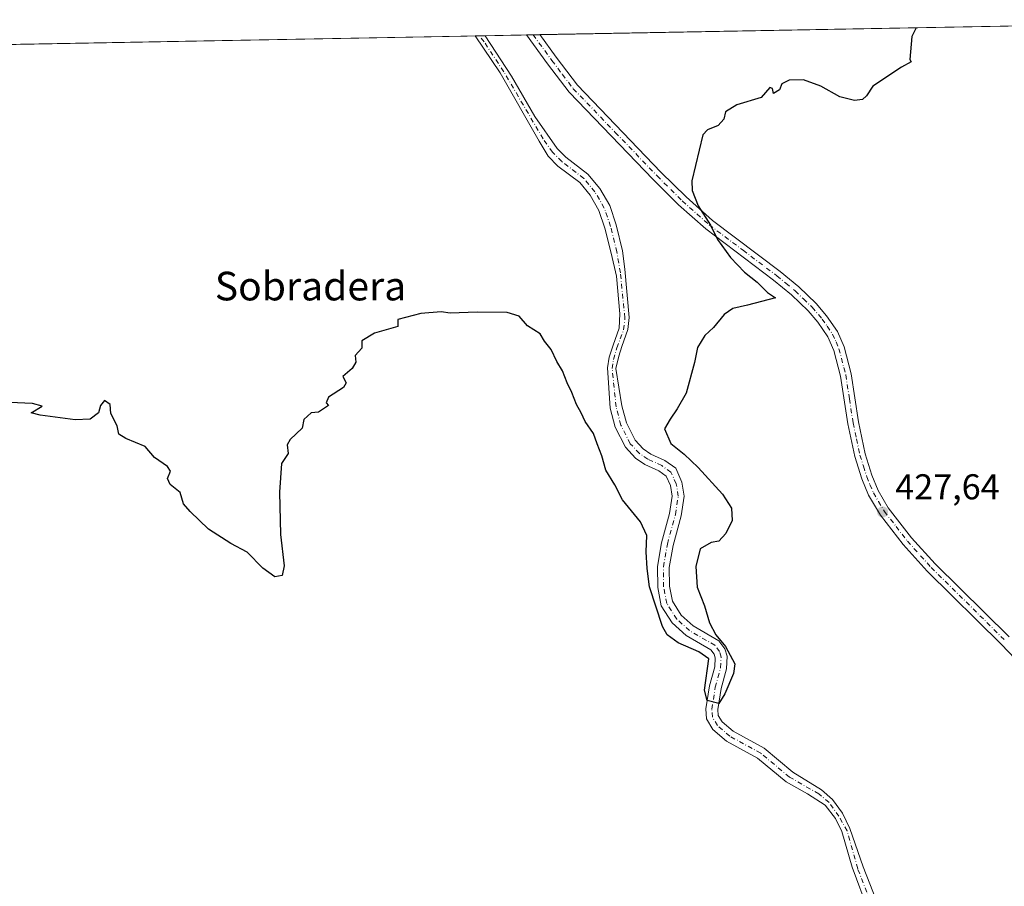
# Model space of a CAD drawing. Units: metres. Extents: x 629234 to 632724, y 4657906 to 4660283.
# Drawn here: x 632309 to 632584, y 4660041 to 4660283 of the extents above; entities that cross this region are included whole.
import ezdxf
from ezdxf.enums import TextEntityAlignment as Align

# ---------------------------------------------------------------- set-up
doc = ezdxf.new("R2010")
doc.units = ezdxf.units.M
doc.header["$MEASUREMENT"] = 0
doc.linetypes.add('DGN Style 4', pattern=[2.6384748266838614, 1.318413404963828, -0.6592067024819142, 0.001648016756204785, -0.6592067024819142])
for name, color, linetype, lineweight in [('Camino Cxs', 7, 'Continuous', 0), ('Camino eje', 30, 'DGN Style 4', 13), ('Comarca CxS', 21, 'Continuous', 0), ('Comunidad Autónoma CxS', 142, 'Continuous', 0), ('Corriente natural Cxs', 4, 'Continuous', 13), ('Corriente natural eje', 4, 'DGN Style 4', 0), ('Corriente natural lineal', 142, 'Continuous', 13), ('Cultivos herbáceos CxS', 92, 'Continuous', 0), ('Curva de nivel maestra', 30, 'Continuous', 30), ('Espacio natural protegido CxS', 121, 'Continuous', 0), ('Municipio CxS', 4, 'Continuous', 0), ('Provincia CxS', 1, 'Continuous', 0), ('Punto de cota en terreno', 7, 'Continuous', 0), ('Rótulo de punto de cota en terreno', 7, 'Continuous', 0), ('Suelo desnudo CxS', 253, 'Continuous', 0), ('Texto cartográfico', 7, 'Continuous', 0)]:
    doc.layers.add(name, color=color, linetype=linetype, lineweight=lineweight)
doc.styles.add('Style-Arial', font='txt')

# ---------------------------------------------------------------- blocks, each defined once
blk = doc.blocks.new('*U12')
at = {"layer": 'Cultivos herbáceos CxS', "color": 92, "linetype": 'Continuous', "lineweight": 0}
for points in [[(632549.2602000004, 4660034.4001, 427.1814000000013), (632544.7701000003, 4660046.0101, 426.8288999999932), (632541.0401, 4660056.7501, 426.8815999999933), (632538.9601999996, 4660061.040100001, 426.5274999999965), (632536.1601, 4660064.800100001, 426.3444000000018), (632533.0602000002, 4660067.5601, 426.1877999999998), (632525.0900999998, 4660072.460100001, 425.9974999999977), (632517.0601000005, 4660079.120100001, 425.9098999999987), (632508.4700999996, 4660083.860099999, 425.6196999999956), (632505.3201000001, 4660086.530099999, 425.7449999999953), (632504.2500999998, 4660088.3201, 425.6211000000039), (632504.1401000004, 4660089.9801, 425.5445000000037), (632505.0702000001, 4660095.8201, 425.3326999999991), (632506.5602000002, 4660101.340100001, 425.0731999999989), (632506.7401000002, 4660104.8101, 425.2888999999996), (632506.1300999997, 4660106.880100001, 425.4369000000006), (632504.4401000004, 4660109.130100001, 425.395399999994), (632497.2301000003, 4660113.3201, 424.7914000000019), (632493.9401000004, 4660116.280099999, 424.7112000000052), (632491.4901000002, 4660120.1801, 424.5862999999954), (632490.6700999998, 4660124.350099999, 424.4655999999959), (632490.6101000002, 4660129.620100001, 424.328800000003), (632491.6700999998, 4660135.790100001, 424.2566999999981), (632493.9301000005, 4660144.0101, 424.061600000001), (632494.7901, 4660149.540100001, 423.9756000000052), (632494.1401000004, 4660153.440099999, 424.0203000000038), (632492.3901000004, 4660157.300100001, 424.122199999998), (632489.3400999998, 4660159.470100001, 424.1656999999978), (632485.4501, 4660161.290100001, 423.9663), (632483.3300999999, 4660162.700099999, 423.7084999999934), (632481.0800999999, 4660165.110099999, 423.6350999999996), (632478.6101000002, 4660169.970100001, 423.382700000002), (632477.3901000004, 4660174.710100001, 423.2311999999947), (632475.6501000002, 4660185.120100001, 423.2535000000062), (632476.4901000002, 4660188.630100001, 423.1091000000015), (632477.3101000005, 4660191.350099999, 422.9229999999953), (632479.0601000005, 4660196.090100001, 423.0271000000066), (632479.3901000004, 4660199.420100001, 422.9303000000073), (632478.2200999996, 4660212.940099999, 422.4665999999997), (632477.5800999999, 4660218.040100001, 422.5041999999958), (632475.8000999996, 4660225.3101, 422.7655999999988), (632473.9700999996, 4660230.6601, 422.8512999999948), (632471.2200999996, 4660235.4101, 422.8429000000033), (632467.9001000002, 4660239.460100001, 422.6445999999996), (632461.7001, 4660244.170100001, 422.3074999999953), (632459.3000999996, 4660246.620100001, 422.0758999999962), (632453.0800999999, 4660255.5601, 421.8990000000049), (632446.5100999996, 4660266.770099999, 421.8374999999942), (632439.1601, 4660278.090100001, 421.5405000000028), (632436.4200999998, 4660278.040100001, 421.332899999994), (632443.4200999998, 4660267.720100001, 421.5200999999943), (632454.2701000003, 4660248.620100001, 421.8951999999991), (632456.7600999996, 4660244.4901, 421.8601999999955), (632459.5100999996, 4660241.690099999, 422.0519999999961), (632465.5900999998, 4660237.0601, 422.1070999999939), (632468.5001999997, 4660233.530099999, 422.2553000000044), (632470.9501, 4660229.290100001, 422.334799999997), (632472.6300999997, 4660224.380100001, 422.3098000000027), (632474.3400999998, 4660217.370100001, 422.7112999999954), (632475.8300999999, 4660210.960100001, 422.655700000003), (632476.8101000005, 4660200.450099999, 422.7795000000042), (632476.6001000004, 4660196.390100001, 422.9548999999971), (632474.9501, 4660191.690099999, 423.2731000000058), (632473.8300999999, 4660188.350099999, 423.4608000000007), (632473.3901000004, 4660185.390100001, 423.4958999999944), (632474.1402000004, 4660174.120100001, 423.6493000000046), (632475.5100999996, 4660168.790100001, 423.7223999999987), (632478.3501000004, 4660163.210100001, 423.7532999999967), (632481.1801000005, 4660160.170100001, 423.9266999999964), (632483.8201000001, 4660158.4001, 423.8494000000064), (632487.6801000005, 4660156.610099999, 423.6772000000056), (632489.7500999998, 4660155.130100001, 423.8512999999948), (632490.9501, 4660152.470100001, 423.8062999999966), (632491.4501, 4660149.520099999, 423.8641999999964), (632490.7001999998, 4660144.710100001, 424.1782999999996), (632488.4501, 4660136.5101, 424.5152999999991), (632487.3101000005, 4660129.890100001, 424.4851000000053), (632487.3701, 4660124.0101, 424.6460999999982), (632488.3701, 4660118.940099999, 424.9527999999991), (632491.3901000004, 4660114.130100001, 424.9033999999957), (632495.2801999999, 4660110.640100001, 424.9213000000018), (632502.2001, 4660106.610099999, 425.0886000000028), (632503.1300999997, 4660105.380100001, 425.1352000000043), (632503.4101, 4660104.420100001, 425.1340000000055), (632503.2801000001, 4660101.860099999, 425.1526000000013), (632501.8400999998, 4660096.520099999, 425.7814000000071), (632500.8202000001, 4660090.140100001, 426.3325999999943), (632501.0001999997, 4660087.300100001, 426.4450999999972), (632502.7801000001, 4660084.360099999, 426.4444999999978), (632506.5900999998, 4660081.130100001, 425.9081000000006), (632515.2001, 4660076.380100001, 425.8500000000058), (632523.1901000004, 4660069.7401, 426.1490000000049), (632529.2001999998, 4660066.420100001, 426.2887999999948), (632534.1401000004, 4660063.280099999, 426.3956000000035), (632537.0401, 4660059.5601, 426.8227999999945), (632538.8000999996, 4660055.880100001, 427.3439000000071), (632541.6700999998, 4660045.950099999, 427.1266999999935), (632546.2500999998, 4660033.630100001, 427.5292000000045)], [(631944.8726000005, 4660268.9604, 420.5703999999969), (632680.5499999998, 4660282.560000001, 428.5198999999994), (632689.0842000004, 4659827.808599999, 433.5696000000025)]]:
    blk.add_polyline3d(points, dxfattribs=at)
blk = doc.blocks.new('5PATER')
at = {"layer": 'Punto de cota en terreno', "linetype": 'Continuous', "lineweight": 0}
h = blk.add_hatch(color=51, dxfattribs=at)
edge = h.paths.add_edge_path()
edge.add_ellipse((0, 0), major_axis=(-0.1095731443231308, -0.1110710700762829), ratio=0.9994222409660322, start_angle=0, end_angle=360)

msp = doc.modelspace()

# ---------------------------------------------------------------- linework, layer by layer
at = {"layer": 'Camino Cxs', "color": 7, "linetype": 'Continuous', "lineweight": 0, "extrusion": (-0.04457846243586003, -0.0008284203815356166, 0.9990055427306328), "elevation": -31631.69998528954, "flags": 128}
msp.add_lwpolyline([(-4647722.751096051, 718234.467280562), (-4647722.751096052, 718238.1522806357)], dxfattribs=at)
at = {"layer": 'Camino Cxs', "color": 7, "linetype": 'Continuous', "lineweight": 0}
for points in [[(632594.9901000002, 4660095.920100001, 429.7214999999997), (632583.3501000004, 4660108.100099999, 429.2427000000025), (632562.6201, 4660128.5701, 428.4103000000032), (632555.9301000005, 4660136.0001, 428.1079000000027), (632549.5800999999, 4660144.1801, 427.8095999999932), (632546.2301000003, 4660149.770099999, 427.6064999999944), (632544.3300999999, 4660154.4001, 427.4625999999989), (632542.3800999997, 4660160.600099999, 427.2890000000043), (632540.4200999998, 4660169.710100001, 426.9643000000069), (632538.4001000002, 4660183.0701, 426.6521000000066), (632536.5500999996, 4660190.210100001, 426.508799999996), (632534.8901000004, 4660194.030099999, 426.3977000000014), (632532.0800999999, 4660198.0601, 426.2584999999963), (632529.3601000002, 4660201.270099999, 426.1361000000034), (632524.7500999998, 4660205.700099999, 425.9670999999944), (632519.6901000004, 4660209.870100001, 425.8197999999975), (632500.7801000001, 4660224.130100001, 425.204700000002), (632493.2100999998, 4660230.870100001, 424.9012999999978), (632486.1101000002, 4660237.9001, 424.6195000000008), (632462.6601, 4660262.300100001, 423.6809999999969), (632456.6001000004, 4660270.270099999, 423.3864000000031), (632450.7600999996, 4660278.3101, 423.0727000000043), (632450.7586000003, 4660278.312100001, 423.0727000000043), (632454.4401000004, 4660278.380100001, 423.2369999999937), (632459.0201000003, 4660272.0701, 423.4879999999976), (632464.9600999998, 4660264.270099999, 423.7589000000008), (632488.2500999998, 4660240.020099999, 424.7978000000003), (632495.2701000003, 4660233.0701, 425.0951999999961), (632502.6901000004, 4660226.460100001, 425.4333999999944), (632521.5601000005, 4660212.2401, 426.0179000000062), (632526.7500999998, 4660207.950099999, 426.168399999995), (632531.5601000005, 4660203.340100001, 426.3499000000011), (632534.4801000003, 4660199.9001, 426.4397000000026), (632537.5301000001, 4660195.5001, 426.5890999999974), (632539.4101, 4660191.190099999, 426.6604999999981), (632541.3601000002, 4660183.6801, 426.770399999994), (632543.3800999997, 4660170.2601, 426.9805999999954), (632545.3000999996, 4660161.360099999, 427.2489999999962), (632547.1601, 4660155.420100001, 427.3984000000055), (632548.9401000004, 4660151.110099999, 427.5691999999981), (632551.7500999998, 4660146.300100001, 427.7657999999938), (632558.2401000002, 4660137.9301, 428.0951999999961), (632564.8000999996, 4660130.6501, 428.4113000000071), (632585.5000999998, 4660110.210100001, 429.2581999999966)], [(632594.9901000002, 4660095.920100001, 429.7214999999997), (632583.3501000004, 4660108.100099999, 429.2427000000025), (632562.6201, 4660128.5701, 428.4103000000032), (632555.9301000005, 4660136.0001, 428.1079000000027), (632549.5800999999, 4660144.1801, 427.8095999999932), (632546.2301000003, 4660149.770099999, 427.6064999999944), (632544.3300999999, 4660154.4001, 427.4625999999989), (632542.3800999997, 4660160.600099999, 427.2890000000043), (632540.4200999998, 4660169.710100001, 426.9643000000069), (632538.4001000002, 4660183.0701, 426.6521000000066), (632536.5500999996, 4660190.210100001, 426.508799999996), (632534.8901000004, 4660194.030099999, 426.3977000000014), (632532.0800999999, 4660198.0601, 426.2584999999963), (632529.3601000002, 4660201.270099999, 426.1361000000034), (632524.7500999998, 4660205.700099999, 425.9670999999944), (632519.6901000004, 4660209.870100001, 425.8197999999975), (632500.7801000001, 4660224.130100001, 425.204700000002), (632493.2100999998, 4660230.870100001, 424.9012999999978), (632486.1101000002, 4660237.9001, 424.6195000000008), (632462.6601, 4660262.300100001, 423.6809999999969), (632456.6001000004, 4660270.270099999, 423.3864000000031), (632450.7594, 4660278.311799999, 423.0727000000043)], [(632454.4401000004, 4660278.380200001, 423.2369999999937), (632459.0201000003, 4660272.0701, 423.4879999999976), (632464.9600999998, 4660264.270099999, 423.7589000000008), (632488.2500999998, 4660240.020099999, 424.7978000000003), (632495.2701000003, 4660233.0701, 425.0951999999961), (632502.6901000004, 4660226.460100001, 425.4333999999944), (632521.5601000005, 4660212.2401, 426.0179000000062), (632526.7500999998, 4660207.950099999, 426.168399999995), (632531.5601000005, 4660203.340100001, 426.3499000000011), (632534.4801000003, 4660199.9001, 426.4397000000026), (632537.5301000001, 4660195.5001, 426.5890999999974), (632539.4101, 4660191.190099999, 426.6604999999981), (632541.3601000002, 4660183.6801, 426.770399999994), (632543.3800999997, 4660170.2601, 426.9805999999954), (632545.3000999996, 4660161.360099999, 427.2489999999962), (632547.1601, 4660155.420100001, 427.3984000000055), (632548.9401000004, 4660151.110099999, 427.5691999999981), (632551.7500999998, 4660146.300100001, 427.7657999999938), (632558.2401000002, 4660137.9301, 428.0951999999961), (632564.8000999996, 4660130.6501, 428.4113000000071), (632585.5000999998, 4660110.210100001, 429.2581999999966)]]:
    msp.add_polyline3d(points, dxfattribs=at)
at = {"layer": 'Camino eje', "color": 30, "linetype": 'DGN Style 4', "lineweight": 13}
msp.add_polyline3d([(632452.5992000002, 4660278.346100001, 423.1575000000012), (632452.6001000004, 4660278.345100001, 423.157600000006), (632457.8101000005, 4660271.170100001, 423.450800000006), (632460.7801000001, 4660267.270099999, 423.5959000000003), (632463.8101000005, 4660263.2851, 423.7293000000063), (632475.5351, 4660251.085100001, 424.2364999999991), (632487.1801000005, 4660238.960100001, 424.7197000000015), (632494.2401000002, 4660231.970100001, 425.0121000000072), (632501.7351000002, 4660225.295100001, 425.3331000000035), (632511.1901000004, 4660218.165100001, 425.6545999999944), (632520.6250999998, 4660211.0551, 425.9260000000068), (632523.1551000001, 4660208.970100001, 426.0016999999935), (632525.7500999998, 4660206.825099999, 426.0823999999994), (632528.0551000005, 4660204.610099999, 426.1445999999996), (632530.4600999998, 4660202.3051, 426.2584000000061), (632533.2801000001, 4660198.9801, 426.3631000000024), (632534.6851000005, 4660196.965100001, 426.4141999999993), (632536.2100999998, 4660194.765100001, 426.4953999999998), (632537.1501000002, 4660192.610099999, 426.545499999993), (632537.9801000003, 4660190.700099999, 426.5957000000053), (632539.8800999997, 4660183.3751, 426.710699999996), (632540.8901000004, 4660176.665100001, 426.8243999999977), (632541.9001000002, 4660169.985099999, 426.9667000000045), (632542.8601000002, 4660165.5351, 427.1021999999939), (632543.8400999998, 4660160.9801, 427.2679999999964), (632544.8151000004, 4660157.880100001, 427.3603000000003), (632545.7451, 4660154.9101, 427.4302000000025), (632546.6350999996, 4660152.755100001, 427.4753999999957), (632547.5850999998, 4660150.440099999, 427.562699999995), (632548.9901000002, 4660148.0351, 427.6875), (632550.6651, 4660145.2401, 427.7835999999952), (632553.9101, 4660141.0551, 427.9290000000037), (632557.0850999998, 4660136.965100001, 428.090400000001), (632563.7100999998, 4660129.610099999, 428.4063000000024), (632584.4250999996, 4660109.155099999, 429.2464000000036)], dxfattribs=at)
at = {"layer": 'Comarca CxS', "color": 21, "linetype": 'Continuous', "lineweight": 0, "flags": 128}
msp.add_lwpolyline([(632225.4449155595, 4657960.210486694), (629276.3900009536, 4657905.729983439), (629264.9040208368, 4658534.122414728), (629234.1100009549, 4660218.849983416), (632680.5500009785, 4660282.559983415), (632723.960000978, 4657969.419983441)], close=True, dxfattribs=at)
at = {"layer": 'Comunidad Autónoma CxS', "color": 142, "linetype": 'Continuous', "lineweight": 0, "flags": 128}
msp.add_lwpolyline([(632225.4449155595, 4657960.210486694), (629276.3900009536, 4657905.729983439), (629264.9040208368, 4658534.122414728), (629234.1100009549, 4660218.849983416), (632680.5500009785, 4660282.559983415), (632723.960000978, 4657969.419983441)], close=True, dxfattribs=at)
at = {"layer": 'Corriente natural Cxs', "color": 4, "linetype": 'Continuous', "lineweight": 13}
msp.add_polyline3d([(632546.2500999998, 4660033.630100001, 427.5292000000045), (632541.6700999998, 4660045.950099999, 427.1266999999935), (632538.8000999996, 4660055.880100001, 427.3439000000071), (632537.0401, 4660059.5601, 426.8227999999945), (632534.1401000004, 4660063.280099999, 426.3956000000035), (632529.2001, 4660066.420100001, 426.2888999999996), (632523.1901000004, 4660069.7401, 426.1490000000049), (632515.2001, 4660076.380100001, 425.8500000000058), (632506.5900999998, 4660081.130100001, 425.9081000000006), (632502.7801000001, 4660084.360099999, 426.4444999999978), (632501.0000999998, 4660087.300100001, 426.4450999999972), (632500.8201000001, 4660090.140100001, 426.3325999999943), (632501.8400999998, 4660096.520099999, 425.7814000000071), (632503.2801000001, 4660101.860099999, 425.1526000000013), (632503.4101, 4660104.420100001, 425.1340000000055), (632503.1300999997, 4660105.380100001, 425.1352000000043), (632502.2001, 4660106.610099999, 425.0886000000028), (632495.2801000001, 4660110.640100001, 424.9214000000065), (632491.3901000004, 4660114.130100001, 424.9033999999957), (632488.3701, 4660118.940099999, 424.9527999999991), (632487.3701, 4660124.0101, 424.6460999999982), (632487.3101000005, 4660129.890100001, 424.4851000000053), (632488.4501, 4660136.5101, 424.5152999999991), (632490.7001, 4660144.710100001, 424.1782999999996), (632491.4501, 4660149.520099999, 423.8641999999964), (632490.9501, 4660152.470100001, 423.8062999999966), (632489.7500999998, 4660155.130100001, 423.8512999999948), (632487.6801000005, 4660156.610099999, 423.6772000000056), (632483.8201000001, 4660158.4001, 423.8494000000064), (632481.1801000005, 4660160.170100001, 423.9266999999964), (632478.3501000004, 4660163.210100001, 423.7532999999967), (632475.5100999996, 4660168.790100001, 423.7223999999987), (632474.1401000004, 4660174.120100001, 423.6493000000046), (632473.3901000004, 4660185.390100001, 423.4958999999944), (632473.8300999999, 4660188.350099999, 423.4608000000007), (632474.9501, 4660191.690099999, 423.2731000000058), (632476.6001000004, 4660196.390100001, 422.9548999999971), (632476.8101000005, 4660200.450099999, 422.7795000000042), (632475.8300999999, 4660210.960100001, 422.655700000003), (632474.3400999998, 4660217.370100001, 422.7112999999954), (632472.6300999997, 4660224.380100001, 422.3098000000027), (632470.9501, 4660229.290100001, 422.334799999997), (632468.5000999998, 4660233.530099999, 422.2553000000044), (632465.5900999998, 4660237.0601, 422.1070999999939), (632459.5100999996, 4660241.690099999, 422.0519999999961), (632456.7600999996, 4660244.4901, 421.8601999999955), (632454.2701000003, 4660248.620100001, 421.8951999999991), (632443.4200999998, 4660267.720100001, 421.5200999999943), (632436.4200999998, 4660278.040100001, 421.332899999994), (632439.1601, 4660278.090100001, 421.5405000000028), (632446.5100999996, 4660266.770099999, 421.8374999999942), (632453.0800999999, 4660255.5601, 421.8990000000049), (632459.3000999996, 4660246.620100001, 422.0758999999962), (632461.7001, 4660244.170100001, 422.3074999999953), (632467.9001000002, 4660239.460100001, 422.6445999999996), (632471.2200999996, 4660235.4101, 422.8429000000033), (632473.9700999996, 4660230.6601, 422.8512999999948), (632475.8000999996, 4660225.3101, 422.7655999999988), (632477.5800999999, 4660218.040100001, 422.5041999999958), (632478.2200999996, 4660212.940099999, 422.4665999999997), (632479.3901000004, 4660199.420100001, 422.9303000000073), (632479.0601000005, 4660196.090100001, 423.0271000000066), (632477.3101000005, 4660191.350099999, 422.9229999999953), (632476.4901000002, 4660188.630100001, 423.1091000000015), (632475.6501000002, 4660185.120100001, 423.2535000000062), (632477.3901000004, 4660174.710100001, 423.2311999999947), (632478.6101000002, 4660169.970100001, 423.382700000002), (632481.0800999999, 4660165.110099999, 423.6350999999996), (632483.3300999999, 4660162.700099999, 423.7084999999934), (632485.4501, 4660161.290100001, 423.9663), (632489.3400999998, 4660159.470100001, 424.1656999999978), (632492.3901000004, 4660157.300100001, 424.122199999998), (632494.1401000004, 4660153.440099999, 424.0203000000038), (632494.7901, 4660149.540100001, 423.9756000000052), (632493.9301000005, 4660144.0101, 424.061600000001), (632491.6700999998, 4660135.790100001, 424.2566999999981), (632490.6101000002, 4660129.620100001, 424.328800000003), (632490.6700999998, 4660124.350099999, 424.4655999999959), (632491.4901000002, 4660120.1801, 424.5862999999954), (632493.9401000004, 4660116.280099999, 424.7112000000052), (632497.2301000003, 4660113.3201, 424.7914000000019), (632504.4401000004, 4660109.130100001, 425.395399999994), (632506.1300999997, 4660106.880100001, 425.4369000000006), (632506.7401000002, 4660104.8101, 425.2888999999996), (632506.5601000005, 4660101.340100001, 425.0731999999989), (632505.0701000001, 4660095.8201, 425.3326999999991), (632504.1401000004, 4660089.9801, 425.5445000000037), (632504.2500999998, 4660088.3201, 425.6211000000039), (632505.3201000001, 4660086.530099999, 425.7449999999953), (632508.4700999996, 4660083.860099999, 425.6196999999956), (632517.0601000005, 4660079.120100001, 425.9098999999987), (632525.0900999998, 4660072.460100001, 425.9974999999977), (632533.0601000005, 4660067.5601, 426.1877999999998), (632536.1601, 4660064.800100001, 426.3444000000018), (632538.9600999998, 4660061.040100001, 426.5274999999965), (632541.0401, 4660056.7501, 426.8815999999933), (632544.7701000003, 4660046.0101, 426.8288999999932), (632549.2600999996, 4660034.4001, 427.1814000000013)], dxfattribs=at)
msp.add_polyline3d([(632546.2500999998, 4660033.630100001, 427.5292000000045), (632541.6700999998, 4660045.950099999, 427.1266999999935), (632538.8000999996, 4660055.880100001, 427.3439000000071), (632537.0401, 4660059.5601, 426.8227999999945), (632534.1401000004, 4660063.280099999, 426.3956000000035), (632529.2001, 4660066.420100001, 426.2888999999996), (632523.1901000004, 4660069.7401, 426.1490000000049), (632515.2001, 4660076.380100001, 425.8500000000058), (632506.5900999998, 4660081.130100001, 425.9081000000006), (632502.7801000001, 4660084.360099999, 426.4444999999978), (632501.0000999998, 4660087.300100001, 426.4450999999972), (632500.8201000001, 4660090.140100001, 426.3325999999943), (632501.8400999998, 4660096.520099999, 425.7814000000071), (632503.2801000001, 4660101.860099999, 425.1526000000013), (632503.4101, 4660104.420100001, 425.1340000000055), (632503.1300999997, 4660105.380100001, 425.1352000000043), (632502.2001, 4660106.610099999, 425.0886000000028), (632495.2801000001, 4660110.640100001, 424.9214000000065), (632491.3901000004, 4660114.130100001, 424.9033999999957), (632488.3701, 4660118.940099999, 424.9527999999991), (632487.3701, 4660124.0101, 424.6460999999982), (632487.3101000005, 4660129.890100001, 424.4851000000053), (632488.4501, 4660136.5101, 424.5152999999991), (632490.7001, 4660144.710100001, 424.1782999999996), (632491.4501, 4660149.520099999, 423.8641999999964), (632490.9501, 4660152.470100001, 423.8062999999966), (632489.7500999998, 4660155.130100001, 423.8512999999948), (632487.6801000005, 4660156.610099999, 423.6772000000056), (632483.8201000001, 4660158.4001, 423.8494000000064), (632481.1801000005, 4660160.170100001, 423.9266999999964), (632478.3501000004, 4660163.210100001, 423.7532999999967), (632475.5100999996, 4660168.790100001, 423.7223999999987), (632474.1401000004, 4660174.120100001, 423.6493000000046), (632473.3901000004, 4660185.390100001, 423.4958999999944), (632473.8300999999, 4660188.350099999, 423.4608000000007), (632474.9501, 4660191.690099999, 423.2731000000058), (632476.6001000004, 4660196.390100001, 422.9548999999971), (632476.8101000005, 4660200.450099999, 422.7795000000042), (632475.8300999999, 4660210.960100001, 422.655700000003), (632474.3400999998, 4660217.370100001, 422.7112999999954), (632472.6300999997, 4660224.380100001, 422.3098000000027), (632470.9501, 4660229.290100001, 422.334799999997), (632468.5000999998, 4660233.530099999, 422.2553000000044), (632465.5900999998, 4660237.0601, 422.1070999999939), (632459.5100999996, 4660241.690099999, 422.0519999999961), (632456.7600999996, 4660244.4901, 421.8601999999955), (632454.2701000003, 4660248.620100001, 421.8951999999991), (632443.4200999998, 4660267.720100001, 421.5200999999943), (632436.4200999998, 4660278.040100001, 421.332899999994), (632439.1601, 4660278.090100001, 421.5405000000028), (632446.5100999996, 4660266.770099999, 421.8374999999942), (632453.0800999999, 4660255.5601, 421.8990000000049), (632459.3000999996, 4660246.620100001, 422.0758999999962), (632461.7001, 4660244.170100001, 422.3074999999953), (632467.9001000002, 4660239.460100001, 422.6445999999996), (632471.2200999996, 4660235.4101, 422.8429000000033), (632473.9700999996, 4660230.6601, 422.8512999999948), (632475.8000999996, 4660225.3101, 422.7655999999988), (632477.5800999999, 4660218.040100001, 422.5041999999958), (632478.2200999996, 4660212.940099999, 422.4665999999997), (632479.3901000004, 4660199.420100001, 422.9303000000073), (632479.0601000005, 4660196.090100001, 423.0271000000066), (632477.3101000005, 4660191.350099999, 422.9229999999953), (632476.4901000002, 4660188.630100001, 423.1091000000015), (632475.6501000002, 4660185.120100001, 423.2535000000062), (632477.3901000004, 4660174.710100001, 423.2311999999947), (632478.6101000002, 4660169.970100001, 423.382700000002), (632481.0800999999, 4660165.110099999, 423.6350999999996), (632483.3300999999, 4660162.700099999, 423.7084999999934), (632485.4501, 4660161.290100001, 423.9663), (632489.3400999998, 4660159.470100001, 424.1656999999978), (632492.3901000004, 4660157.300100001, 424.122199999998), (632494.1401000004, 4660153.440099999, 424.0203000000038), (632494.7901, 4660149.540100001, 423.9756000000052), (632493.9301000005, 4660144.0101, 424.061600000001), (632491.6700999998, 4660135.790100001, 424.2566999999981), (632490.6101000002, 4660129.620100001, 424.328800000003), (632490.6700999998, 4660124.350099999, 424.4655999999959), (632491.4901000002, 4660120.1801, 424.5862999999954), (632493.9401000004, 4660116.280099999, 424.7112000000052), (632497.2301000003, 4660113.3201, 424.7914000000019), (632504.4401000004, 4660109.130100001, 425.395399999994), (632506.1300999997, 4660106.880100001, 425.4369000000006), (632506.7401000002, 4660104.8101, 425.2888999999996), (632506.5601000005, 4660101.340100001, 425.0731999999989), (632505.0701000001, 4660095.8201, 425.3326999999991), (632504.1401000004, 4660089.9801, 425.5445000000037), (632504.2500999998, 4660088.3201, 425.6211000000039), (632505.3201000001, 4660086.530099999, 425.7449999999953), (632508.4700999996, 4660083.860099999, 425.6196999999956), (632517.0601000005, 4660079.120100001, 425.9098999999987), (632525.0900999998, 4660072.460100001, 425.9974999999977), (632533.0601000005, 4660067.5601, 426.1877999999998), (632536.1601, 4660064.800100001, 426.3444000000018), (632538.9600999998, 4660061.040100001, 426.5274999999965), (632541.0401, 4660056.7501, 426.8815999999933), (632544.7701000003, 4660046.0101, 426.8288999999932), (632549.2600999996, 4660034.4001, 427.1814000000013)], dxfattribs=at)
at = {"layer": 'Corriente natural eje', "color": 4, "linetype": 'DGN Style 4', "lineweight": 0}
msp.add_polyline3d([(632547.7001, 4660033.860099999, 427.1331999999966), (632543.2100999998, 4660045.4901, 426.8540999999968), (632540.2200999996, 4660056.030099999, 427.0574000000051), (632537.9700999996, 4660060.1501, 426.6195000000008), (632535.2001, 4660064.020099999, 426.3450000000012), (632532.3601000002, 4660066.360099999, 426.2342000000062), (632524.1401000004, 4660071.100099999, 426.0350000000035), (632516.1300999997, 4660077.7501, 425.7755999999936), (632507.5301000001, 4660082.4901, 425.4645000000019), (632504.0500999996, 4660085.440099999, 426.0129000000015), (632502.6300999997, 4660087.8101, 425.6554999999935), (632502.4801000003, 4660090.0601, 425.5666000000056), (632503.4501, 4660096.170100001, 425.4728999999934), (632504.9200999998, 4660101.600099999, 425.1220999999932), (632505.0800999999, 4660104.610099999, 425.2033999999985), (632504.6300999997, 4660106.130100001, 425.258600000001), (632503.3201000001, 4660107.870100001, 425.2014000000054), (632496.2600999996, 4660111.9801, 424.8147000000026), (632492.6700999998, 4660115.210100001, 424.7170000000042), (632489.9301000005, 4660119.5601, 424.7578999999969), (632489.0201000003, 4660124.1801, 424.543399999995), (632488.9600999998, 4660129.7601, 424.3895000000048), (632490.0601000005, 4660136.1501, 424.3840999999957), (632492.3101000005, 4660144.360099999, 423.9676999999938), (632493.1201, 4660149.530099999, 423.8037999999942), (632492.5500999996, 4660152.950099999, 423.7826999999961), (632491.0701000001, 4660156.220100001, 423.9434000000037), (632488.5100999996, 4660158.040100001, 423.8028000000049), (632484.6401000004, 4660159.850099999, 423.8540000000066), (632482.2500999998, 4660161.4301, 423.6765000000014), (632479.7100999998, 4660164.1601, 423.6589999999997), (632477.0601000005, 4660169.380100001, 423.3754999999946), (632475.7600999996, 4660174.420100001, 423.4355000000069), (632474.6501000002, 4660185.170100001, 423.359500000006), (632475.0201000003, 4660187.700099999, 423.3148999999976), (632475.9700999996, 4660190.9001, 423.1331000000064), (632477.8601000002, 4660195.9901, 422.8723000000027), (632478.2100999998, 4660199.290100001, 422.8018000000012), (632476.9600999998, 4660211.870100001, 422.4470000000001), (632475.9600999998, 4660217.710100001, 422.5810999999958), (632474.2100999998, 4660224.850099999, 422.5096000000049), (632472.4600999998, 4660229.9801, 422.4067000000068), (632469.8601000002, 4660234.470100001, 422.5179000000062), (632466.7401000002, 4660238.2601, 422.2652999999991), (632460.6001000004, 4660242.9301, 422.1172999999981), (632458.0301000001, 4660245.5601, 421.8657999999996), (632455.4101, 4660249.2501, 421.9253999999929), (632444.3800999997, 4660268.040100001, 421.6585999999952), (632438.9051000001, 4660276.398399999, 421.4881000000024), (632437.5493000001, 4660278.060699999, 421.258799999996)], dxfattribs=at)
at = {"layer": 'Corriente natural lineal', "color": 142, "linetype": 'Continuous', "lineweight": 13, "extrusion": (-0.05499624046371614, 0.06732298682232842, 0.9962143489130126), "elevation": 279381.814990472, "flags": 128}
msp.add_lwpolyline([(-3438081.998683657, -3196827.647222372), (-3438081.998683657, -3196827.65642509)], dxfattribs=at)
at = {"layer": 'Cultivos herbáceos CxS', "color": 92, "linetype": 'Continuous', "lineweight": 0, "extrusion": (-0.02376651469914428, -0.0004393406840642216, 0.999717439959321), "elevation": -16655.66450188102, "flags": 128}
msp.add_lwpolyline([(-4647792.959811532, 718287.2478179265), (-4647792.959811532, 718513.4602664912)], dxfattribs=at)
at = {"layer": 'Cultivos herbáceos CxS', "color": 92, "linetype": 'Continuous', "lineweight": 0, "extrusion": (0.004936418708838532, 9.125656239040254e-05, 0.9999878116470076), "elevation": 3968.510343230378, "flags": 128}
msp.add_lwpolyline([(632294.6099320444, 4660275.263752216), (632427.758155456, 4660277.725152226)], dxfattribs=at)
at = {"layer": 'Cultivos herbáceos CxS', "color": 92, "linetype": 'Continuous', "lineweight": 0, "extrusion": (-0.1306648747213625, -0.00241437367633292, 0.9914236537998283), "elevation": -93471.37992342425, "flags": 128}
msp.add_lwpolyline([(-4647798.775847848, 712319.2642855762), (-4647798.775847848, 712332.5968865003)], dxfattribs=at)
at = {"layer": 'Cultivos herbáceos CxS', "color": 92, "linetype": 'Continuous', "lineweight": 0, "extrusion": (-0.03804698201559544, -0.0007007838578622752, 0.9992757057296497), "elevation": -26905.99645967288, "flags": 128}
msp.add_lwpolyline([(-4647840.922312221, 717662.1185899444), (-4647840.922312221, 717663.9607363745)], dxfattribs=at)
at = {"layer": 'Cultivos herbáceos CxS', "color": 92, "linetype": 'Continuous', "lineweight": 0, "extrusion": (-0.03919117577967258, -0.0007283655098997339, 0.9992314652895448), "elevation": -27758.20167311503, "flags": 128}
msp.add_lwpolyline([(-4647721.662733645, 718403.4801570117), (-4647721.662733645, 718405.3220903769)], dxfattribs=at)
at = {"layer": 'Cultivos herbáceos CxS', "color": 92, "linetype": 'Continuous', "lineweight": 0}
msp.add_polyline3d([(632549.2602000004, 4660034.4001, 427.1814000000013), (632544.7701000003, 4660046.0101, 426.8288999999932), (632541.0401, 4660056.7501, 426.8815999999933), (632538.9601999996, 4660061.040100001, 426.5274999999965), (632536.1601, 4660064.800100001, 426.3444000000018), (632533.0602000002, 4660067.5601, 426.1877999999998), (632525.0900999998, 4660072.460100001, 425.9974999999977), (632517.0601000005, 4660079.120100001, 425.9098999999987), (632508.4700999996, 4660083.860099999, 425.6196999999956), (632505.3201000001, 4660086.530099999, 425.7449999999953), (632504.2500999998, 4660088.3201, 425.6211000000039), (632504.1401000004, 4660089.9801, 425.5445000000037), (632505.0702000001, 4660095.8201, 425.3326999999991), (632506.5602000002, 4660101.340100001, 425.0731999999989), (632506.7401000002, 4660104.8101, 425.2888999999996), (632506.1300999997, 4660106.880100001, 425.4369000000006), (632504.4401000004, 4660109.130100001, 425.395399999994), (632497.2301000003, 4660113.3201, 424.7914000000019), (632493.9401000004, 4660116.280099999, 424.7112000000052), (632491.4901000002, 4660120.1801, 424.5862999999954), (632490.6700999998, 4660124.350099999, 424.4655999999959), (632490.6101000002, 4660129.620100001, 424.328800000003), (632491.6700999998, 4660135.790100001, 424.2566999999981), (632493.9301000005, 4660144.0101, 424.061600000001), (632494.7901, 4660149.540100001, 423.9756000000052), (632494.1401000004, 4660153.440099999, 424.0203000000038), (632492.3901000004, 4660157.300100001, 424.122199999998), (632489.3400999998, 4660159.470100001, 424.1656999999978), (632485.4501, 4660161.290100001, 423.9663), (632483.3300999999, 4660162.700099999, 423.7084999999934), (632481.0800999999, 4660165.110099999, 423.6350999999996), (632478.6101000002, 4660169.970100001, 423.382700000002), (632477.3901000004, 4660174.710100001, 423.2311999999947), (632475.6501000002, 4660185.120100001, 423.2535000000062), (632476.4901000002, 4660188.630100001, 423.1091000000015), (632477.3101000005, 4660191.350099999, 422.9229999999953), (632479.0601000005, 4660196.090100001, 423.0271000000066), (632479.3901000004, 4660199.420100001, 422.9303000000073), (632478.2200999996, 4660212.940099999, 422.4665999999997), (632477.5800999999, 4660218.040100001, 422.5041999999958), (632475.8000999996, 4660225.3101, 422.7655999999988), (632473.9700999996, 4660230.6601, 422.8512999999948), (632471.2200999996, 4660235.4101, 422.8429000000033), (632467.9001000002, 4660239.460100001, 422.6445999999996), (632461.7001, 4660244.170100001, 422.3074999999953), (632459.3000999996, 4660246.620100001, 422.0758999999962), (632453.0800999999, 4660255.5601, 421.8990000000049), (632446.5100999996, 4660266.770099999, 421.8374999999942), (632439.1601, 4660278.090100001, 421.5405000000028), (632436.4200999998, 4660278.040100001, 421.332899999994), (632443.4200999998, 4660267.720100001, 421.5200999999943), (632454.2701000003, 4660248.620100001, 421.8951999999991), (632456.7600999996, 4660244.4901, 421.8601999999955), (632459.5100999996, 4660241.690099999, 422.0519999999961), (632465.5900999998, 4660237.0601, 422.1070999999939), (632468.5001999997, 4660233.530099999, 422.2553000000044), (632470.9501, 4660229.290100001, 422.334799999997), (632472.6300999997, 4660224.380100001, 422.3098000000027), (632474.3400999998, 4660217.370100001, 422.7112999999954), (632475.8300999999, 4660210.960100001, 422.655700000003), (632476.8101000005, 4660200.450099999, 422.7795000000042), (632476.6001000004, 4660196.390100001, 422.9548999999971), (632474.9501, 4660191.690099999, 423.2731000000058), (632473.8300999999, 4660188.350099999, 423.4608000000007), (632473.3901000004, 4660185.390100001, 423.4958999999944), (632474.1402000004, 4660174.120100001, 423.6493000000046), (632475.5100999996, 4660168.790100001, 423.7223999999987), (632478.3501000004, 4660163.210100001, 423.7532999999967), (632481.1801000005, 4660160.170100001, 423.9266999999964), (632483.8201000001, 4660158.4001, 423.8494000000064), (632487.6801000005, 4660156.610099999, 423.6772000000056), (632489.7500999998, 4660155.130100001, 423.8512999999948), (632490.9501, 4660152.470100001, 423.8062999999966), (632491.4501, 4660149.520099999, 423.8641999999964), (632490.7001999998, 4660144.710100001, 424.1782999999996), (632488.4501, 4660136.5101, 424.5152999999991), (632487.3101000005, 4660129.890100001, 424.4851000000053), (632487.3701, 4660124.0101, 424.6460999999982), (632488.3701, 4660118.940099999, 424.9527999999991), (632491.3901000004, 4660114.130100001, 424.9033999999957), (632495.2801999999, 4660110.640100001, 424.9213000000018), (632502.2001, 4660106.610099999, 425.0886000000028), (632503.1300999997, 4660105.380100001, 425.1352000000043), (632503.4101, 4660104.420100001, 425.1340000000055), (632503.2801000001, 4660101.860099999, 425.1526000000013), (632501.8400999998, 4660096.520099999, 425.7814000000071), (632500.8202000001, 4660090.140100001, 426.3325999999943), (632501.0001999997, 4660087.300100001, 426.4450999999972), (632502.7801000001, 4660084.360099999, 426.4444999999978), (632506.5900999998, 4660081.130100001, 425.9081000000006), (632515.2001, 4660076.380100001, 425.8500000000058), (632523.1901000004, 4660069.7401, 426.1490000000049), (632529.2001999998, 4660066.420100001, 426.2887999999948), (632534.1401000004, 4660063.280099999, 426.3956000000035), (632537.0401, 4660059.5601, 426.8227999999945), (632538.8000999996, 4660055.880100001, 427.3439000000071), (632541.6700999998, 4660045.950099999, 427.1266999999935), (632546.2500999998, 4660033.630100001, 427.5292000000045)], dxfattribs=at)
at = {"layer": 'Curva de nivel maestra', "color": 30, "linetype": 'Continuous', "lineweight": 30, "elevation": 425, "flags": 128}
msp.add_lwpolyline([(632559.5341999996, 4660280.322899999), (632558.3300000001, 4660277.840100001), (632557.7100000001, 4660271.4301), (632558.1399999997, 4660270.780099999), (632555.4100000003, 4660269.300100001), (632547.4299999997, 4660264.0001), (632545.6600000003, 4660261.2601), (632544.5199999996, 4660260.2601), (632542.3099999997, 4660260.0101), (632538.1699999999, 4660261.050100001), (632532.8700000001, 4660264.030099999), (632528.0999999996, 4660265.8101), (632524.0499999998, 4660265.670100001), (632521.9800000006, 4660264.640100001), (632521.3600000005, 4660262.9901), (632519.6500000004, 4660261.940099999), (632519.4299999997, 4660263.370100001), (632518.7000000002, 4660263.630100001), (632516.25, 4660260.8101), (632509.4299999997, 4660258.8101), (632506.3099999997, 4660256.8101), (632505.8399999999, 4660254.8101), (632504.2699999996, 4660252.9801), (632501.2300000006, 4660251.800100001), (632499.9500000002, 4660250.440099999), (632496.9000000004, 4660237.550100001), (632497.0099999999, 4660234.9101), (632498.6399999997, 4660230.5601), (632502.0999999996, 4660225.220100001), (632504.0800000001, 4660221.200099999), (632507.7199999997, 4660216.1801), (632511.6200000001, 4660212.0801), (632515.1600000003, 4660209.280099999), (632517.9900000002, 4660206.4301), (632520.2100000001, 4660204.9301), (632512.4199999999, 4660202.8301), (632508.3499999996, 4660201.880100001), (632505.9000000004, 4660200.200099999), (632502.9299999997, 4660196.630100001), (632500.5099999999, 4660194.360099999), (632498.5, 4660191.0701), (632497.6699999999, 4660186.8101), (632495.2999999998, 4660178.2601), (632492.8300000001, 4660173.9301), (632490.8300000001, 4660171.0101), (632489.2199999997, 4660168.3101), (632491.0599999997, 4660164.1801), (632494.7999999998, 4660161.2601), (632498.7000000002, 4660157.5601), (632505.4199999999, 4660150.0701), (632508, 4660146.130100001), (632508.2000000002, 4660142.7401), (632506.3600000005, 4660139.100099999), (632504.3899999997, 4660136.920100001), (632502.3099999997, 4660136.5601), (632499.2199999997, 4660134.8301), (632497.9800000006, 4660129.9001), (632498.3499999996, 4660124.1501), (632500.4199999999, 4660118.890100001), (632501.8200000003, 4660114.190099999), (632503.5800000001, 4660110.800100001), (632506.3399999999, 4660107.5701), (632508.9100000003, 4660102.700099999), (632508.5599999997, 4660099.9901), (632506.0800000001, 4660094.370100001), (632504.4400000004, 4660091.610099999), (632501.1988000004, 4660092.5088), (632500.4643000001, 4660095.328199999), (632501.6600000003, 4660104.140100001), (632498.8799999999, 4660106.0101), (632493.0599999997, 4660108.530099999), (632490.0099999999, 4660110.800100001), (632488.6600000003, 4660113.120100001), (632485.0499999998, 4660124.190099999), (632484.4400000004, 4660129.290100001), (632484.1799999997, 4660134.0101), (632484.2999999998, 4660138.5001), (632482.5199999996, 4660142.390100001), (632477.5499999998, 4660148.5001), (632475.3700000001, 4660152.720100001), (632472.9299999997, 4660156.8201), (632471.8099999997, 4660160.7501), (632470.4299999997, 4660164.090100001), (632469.4800000006, 4660167.030099999), (632467.0899999999, 4660170.4001), (632466.0099999999, 4660172.800100001), (632464.6799999997, 4660175.1501), (632463.3700000001, 4660178.4901), (632462.0700000003, 4660181.1501), (632460.8300000001, 4660184.4901), (632459.2000000002, 4660187.1501), (632457.5999999996, 4660190.4901), (632455.7999999998, 4660192.8201), (632454.5099999999, 4660194.8201), (632450.9800000006, 4660197.0701), (632448.6600000003, 4660199.8101), (632445.3700000001, 4660200.780099999), (632436.9600000001, 4660200.9301), (632429.4500000002, 4660200.610099999), (632426.8799999999, 4660200.950099999), (632421.2800000003, 4660200.5601), (632414.7999999998, 4660198.850099999), (632414.8399999999, 4660196.880100001), (632408.2800000003, 4660195.0601), (632404.7400000002, 4660192.880100001), (632404.7699999996, 4660190.8201), (632402.9400000004, 4660188.8201), (632403.0999999996, 4660186.9101), (632402.0800000001, 4660185.1801), (632399.4199999999, 4660182.940099999), (632400.4100000003, 4660181.190099999), (632399.6799999997, 4660179.880100001), (632395.4900000002, 4660177.190099999), (632394.8300000001, 4660175.600099999), (632395.4199999999, 4660174.800100001), (632392.7100000001, 4660172.9801), (632390.5800000001, 4660172.7501), (632388.6200000001, 4660170.890100001), (632388.1399999997, 4660168.4901), (632384.7699999996, 4660165.3301), (632383.9600000001, 4660163.870100001), (632384.2400000002, 4660161.460100001), (632382.3399999999, 4660158.640100001), (632381.7999999998, 4660150.670100001), (632382.0300000003, 4660138.860099999), (632383.0899999999, 4660130.0701), (632382.5099999999, 4660127.390100001), (632380.4800000006, 4660127.0101), (632377.0999999996, 4660129.4101), (632372.7100000001, 4660133.880100001), (632368.2000000002, 4660136.2601), (632362, 4660140.270099999), (632356.7999999998, 4660145.2501), (632354.9400000004, 4660147.390100001), (632354.0499999998, 4660150.5001), (632351.2999999998, 4660152.7401), (632350.5099999999, 4660154.470100001), (632351.3399999999, 4660156.4901), (632350.5, 4660157.780099999), (632346.9299999997, 4660160.360099999), (632344.29, 4660163.390100001), (632338.8600000005, 4660165.590100001), (632336.9500000002, 4660166.870100001), (632336.4900000002, 4660169.120100001), (632334.6799999997, 4660172.5601), (632334.54, 4660175.090100001), (632332.9299999997, 4660176.220100001), (632331.7800000003, 4660174.8201), (632331.2400000002, 4660172.800100001), (632328.9000000004, 4660170.9901), (632324.7199999997, 4660170.8101), (632314.9800000006, 4660172.1601), (632312.4500000002, 4660172.8201), (632315.4900000002, 4660174.6501), (632312.8099999997, 4660175.420100001), (632306.4900000002, 4660175.670100001)], dxfattribs=at)
at = {"layer": 'Espacio natural protegido CxS', "color": 121, "linetype": 'Continuous', "lineweight": 0, "flags": 128}
msp.add_lwpolyline([(632225.4449155595, 4657960.210486694), (629276.3900009536, 4657905.729983439), (629264.9040208368, 4658534.122414728), (629234.1100009549, 4660218.849983416), (632680.5500009785, 4660282.559983415), (632723.960000978, 4657969.419983441)], close=True, dxfattribs=at)
msp.add_lwpolyline([(629234.1100009549, 4660218.849983416), (632680.5500009785, 4660282.559983415), (632723.960000978, 4657969.419983441)], dxfattribs=at)
at = {"layer": 'Municipio CxS', "color": 4, "linetype": 'Continuous', "lineweight": 0, "flags": 128}
msp.add_lwpolyline([(629234.1100009549, 4660218.849983416), (632680.5500009785, 4660282.559983415), (632723.960000978, 4657969.419983441)], dxfattribs=at)
at = {"layer": 'Provincia CxS', "color": 1, "linetype": 'Continuous', "lineweight": 0, "flags": 128}
msp.add_lwpolyline([(632225.4449155595, 4657960.210486694), (629276.3900009536, 4657905.729983439), (629264.9040208368, 4658534.122414728), (629234.1100009549, 4660218.849983416), (632680.5500009785, 4660282.559983415), (632723.960000978, 4657969.419983441)], close=True, dxfattribs=at)
at = {"layer": 'Suelo desnudo CxS', "color": 253, "linetype": 'Continuous', "lineweight": 0}
for points in [[(632546.2500999998, 4660033.630100001, 427.5292000000045), (632541.6700999998, 4660045.950099999, 427.1266999999935), (632538.8000999996, 4660055.880100001, 427.3439000000071), (632537.0401, 4660059.5601, 426.8227999999945), (632534.1401000004, 4660063.280099999, 426.3956000000035), (632529.2001999998, 4660066.420100001, 426.2887999999948), (632523.1901000004, 4660069.7401, 426.1490000000049), (632515.2001, 4660076.380100001, 425.8500000000058), (632506.5900999998, 4660081.130100001, 425.9081000000006), (632502.7801000001, 4660084.360099999, 426.4444999999978), (632501.0001999997, 4660087.300100001, 426.4450999999972), (632500.8202000001, 4660090.140100001, 426.3325999999943), (632501.8400999998, 4660096.520099999, 425.7814000000071), (632503.2801000001, 4660101.860099999, 425.1526000000013), (632503.4101, 4660104.420100001, 425.1340000000055), (632503.1300999997, 4660105.380100001, 425.1352000000043), (632502.2001, 4660106.610099999, 425.0886000000028), (632495.2801999999, 4660110.640100001, 424.9213000000018), (632491.3901000004, 4660114.130100001, 424.9033999999957), (632488.3701, 4660118.940099999, 424.9527999999991), (632487.3701, 4660124.0101, 424.6460999999982), (632487.3101000005, 4660129.890100001, 424.4851000000053), (632488.4501, 4660136.5101, 424.5152999999991), (632490.7001999998, 4660144.710100001, 424.1782999999996), (632491.4501, 4660149.520099999, 423.8641999999964), (632490.9501, 4660152.470100001, 423.8062999999966), (632489.7500999998, 4660155.130100001, 423.8512999999948), (632487.6801000005, 4660156.610099999, 423.6772000000056), (632483.8201000001, 4660158.4001, 423.8494000000064), (632481.1801000005, 4660160.170100001, 423.9266999999964), (632478.3501000004, 4660163.210100001, 423.7532999999967), (632475.5100999996, 4660168.790100001, 423.7223999999987), (632474.1402000004, 4660174.120100001, 423.6493000000046), (632473.3901000004, 4660185.390100001, 423.4958999999944), (632473.8300999999, 4660188.350099999, 423.4608000000007), (632474.9501, 4660191.690099999, 423.2731000000058), (632476.6001000004, 4660196.390100001, 422.9548999999971), (632476.8101000005, 4660200.450099999, 422.7795000000042), (632475.8300999999, 4660210.960100001, 422.655700000003), (632474.3400999998, 4660217.370100001, 422.7112999999954), (632472.6300999997, 4660224.380100001, 422.3098000000027), (632470.9501, 4660229.290100001, 422.334799999997), (632468.5001999997, 4660233.530099999, 422.2553000000044), (632465.5900999998, 4660237.0601, 422.1070999999939), (632459.5100999996, 4660241.690099999, 422.0519999999961), (632456.7600999996, 4660244.4901, 421.8601999999955), (632454.2701000003, 4660248.620100001, 421.8951999999991), (632443.4200999998, 4660267.720100001, 421.5200999999943), (632436.4200999998, 4660278.040100001, 421.332899999994), (632439.1601, 4660278.090100001, 421.5405000000028), (632446.5100999996, 4660266.770099999, 421.8374999999942), (632453.0800999999, 4660255.5601, 421.8990000000049), (632459.3000999996, 4660246.620100001, 422.0758999999962), (632461.7001, 4660244.170100001, 422.3074999999953), (632467.9001000002, 4660239.460100001, 422.6445999999996), (632471.2200999996, 4660235.4101, 422.8429000000033), (632473.9700999996, 4660230.6601, 422.8512999999948), (632475.8000999996, 4660225.3101, 422.7655999999988), (632477.5800999999, 4660218.040100001, 422.5041999999958), (632478.2200999996, 4660212.940099999, 422.4665999999997), (632479.3901000004, 4660199.420100001, 422.9303000000073), (632479.0601000005, 4660196.090100001, 423.0271000000066), (632477.3101000005, 4660191.350099999, 422.9229999999953), (632476.4901000002, 4660188.630100001, 423.1091000000015), (632475.6501000002, 4660185.120100001, 423.2535000000062), (632477.3901000004, 4660174.710100001, 423.2311999999947), (632478.6101000002, 4660169.970100001, 423.382700000002), (632481.0800999999, 4660165.110099999, 423.6350999999996), (632483.3300999999, 4660162.700099999, 423.7084999999934), (632485.4501, 4660161.290100001, 423.9663), (632489.3400999998, 4660159.470100001, 424.1656999999978), (632492.3901000004, 4660157.300100001, 424.122199999998), (632494.1401000004, 4660153.440099999, 424.0203000000038), (632494.7901, 4660149.540100001, 423.9756000000052), (632493.9301000005, 4660144.0101, 424.061600000001), (632491.6700999998, 4660135.790100001, 424.2566999999981), (632490.6101000002, 4660129.620100001, 424.328800000003), (632490.6700999998, 4660124.350099999, 424.4655999999959), (632491.4901000002, 4660120.1801, 424.5862999999954), (632493.9401000004, 4660116.280099999, 424.7112000000052), (632497.2301000003, 4660113.3201, 424.7914000000019), (632504.4401000004, 4660109.130100001, 425.395399999994), (632506.1300999997, 4660106.880100001, 425.4369000000006), (632506.7401000002, 4660104.8101, 425.2888999999996), (632506.5602000002, 4660101.340100001, 425.0731999999989), (632505.0702000001, 4660095.8201, 425.3326999999991), (632504.1401000004, 4660089.9801, 425.5445000000037), (632504.2500999998, 4660088.3201, 425.6211000000039), (632505.3201000001, 4660086.530099999, 425.7449999999953), (632508.4700999996, 4660083.860099999, 425.6196999999956), (632517.0601000005, 4660079.120100001, 425.9098999999987), (632525.0900999998, 4660072.460100001, 425.9974999999977), (632533.0602000002, 4660067.5601, 426.1877999999998), (632536.1601, 4660064.800100001, 426.3444000000018), (632538.9601999996, 4660061.040100001, 426.5274999999965), (632541.0401, 4660056.7501, 426.8815999999933), (632544.7701000003, 4660046.0101, 426.8288999999932), (632549.2602000004, 4660034.4001, 427.1814000000013)], [(632549.2602000004, 4660034.4001, 427.1814000000013), (632544.7701000003, 4660046.0101, 426.8288999999932), (632541.0401, 4660056.7501, 426.8815999999933), (632538.9601999996, 4660061.040100001, 426.5274999999965), (632536.1601, 4660064.800100001, 426.3444000000018), (632533.0602000002, 4660067.5601, 426.1877999999998), (632525.0900999998, 4660072.460100001, 425.9974999999977), (632517.0601000005, 4660079.120100001, 425.9098999999987), (632508.4700999996, 4660083.860099999, 425.6196999999956), (632505.3201000001, 4660086.530099999, 425.7449999999953), (632504.2500999998, 4660088.3201, 425.6211000000039), (632504.1401000004, 4660089.9801, 425.5445000000037), (632505.0702000001, 4660095.8201, 425.3326999999991), (632506.5602000002, 4660101.340100001, 425.0731999999989), (632506.7401000002, 4660104.8101, 425.2888999999996), (632506.1300999997, 4660106.880100001, 425.4369000000006), (632504.4401000004, 4660109.130100001, 425.395399999994), (632497.2301000003, 4660113.3201, 424.7914000000019), (632493.9401000004, 4660116.280099999, 424.7112000000052), (632491.4901000002, 4660120.1801, 424.5862999999954), (632490.6700999998, 4660124.350099999, 424.4655999999959), (632490.6101000002, 4660129.620100001, 424.328800000003), (632491.6700999998, 4660135.790100001, 424.2566999999981), (632493.9301000005, 4660144.0101, 424.061600000001), (632494.7901, 4660149.540100001, 423.9756000000052), (632494.1401000004, 4660153.440099999, 424.0203000000038), (632492.3901000004, 4660157.300100001, 424.122199999998), (632489.3400999998, 4660159.470100001, 424.1656999999978), (632485.4501, 4660161.290100001, 423.9663), (632483.3300999999, 4660162.700099999, 423.7084999999934), (632481.0800999999, 4660165.110099999, 423.6350999999996), (632478.6101000002, 4660169.970100001, 423.382700000002), (632477.3901000004, 4660174.710100001, 423.2311999999947), (632475.6501000002, 4660185.120100001, 423.2535000000062), (632476.4901000002, 4660188.630100001, 423.1091000000015), (632477.3101000005, 4660191.350099999, 422.9229999999953), (632479.0601000005, 4660196.090100001, 423.0271000000066), (632479.3901000004, 4660199.420100001, 422.9303000000073), (632478.2200999996, 4660212.940099999, 422.4665999999997), (632477.5800999999, 4660218.040100001, 422.5041999999958), (632475.8000999996, 4660225.3101, 422.7655999999988), (632473.9700999996, 4660230.6601, 422.8512999999948), (632471.2200999996, 4660235.4101, 422.8429000000033), (632467.9001000002, 4660239.460100001, 422.6445999999996), (632461.7001, 4660244.170100001, 422.3074999999953), (632459.3000999996, 4660246.620100001, 422.0758999999962), (632453.0800999999, 4660255.5601, 421.8990000000049), (632446.5100999996, 4660266.770099999, 421.8374999999942), (632439.1601, 4660278.090100001, 421.5405000000028), (632436.4200999998, 4660278.040100001, 421.332899999994), (632443.4200999998, 4660267.720100001, 421.5200999999943), (632454.2701000003, 4660248.620100001, 421.8951999999991), (632456.7600999996, 4660244.4901, 421.8601999999955), (632459.5100999996, 4660241.690099999, 422.0519999999961), (632465.5900999998, 4660237.0601, 422.1070999999939), (632468.5001999997, 4660233.530099999, 422.2553000000044), (632470.9501, 4660229.290100001, 422.334799999997), (632472.6300999997, 4660224.380100001, 422.3098000000027), (632474.3400999998, 4660217.370100001, 422.7112999999954), (632475.8300999999, 4660210.960100001, 422.655700000003), (632476.8101000005, 4660200.450099999, 422.7795000000042), (632476.6001000004, 4660196.390100001, 422.9548999999971), (632474.9501, 4660191.690099999, 423.2731000000058), (632473.8300999999, 4660188.350099999, 423.4608000000007), (632473.3901000004, 4660185.390100001, 423.4958999999944), (632474.1402000004, 4660174.120100001, 423.6493000000046), (632475.5100999996, 4660168.790100001, 423.7223999999987), (632478.3501000004, 4660163.210100001, 423.7532999999967), (632481.1801000005, 4660160.170100001, 423.9266999999964), (632483.8201000001, 4660158.4001, 423.8494000000064), (632487.6801000005, 4660156.610099999, 423.6772000000056), (632489.7500999998, 4660155.130100001, 423.8512999999948), (632490.9501, 4660152.470100001, 423.8062999999966), (632491.4501, 4660149.520099999, 423.8641999999964), (632490.7001999998, 4660144.710100001, 424.1782999999996), (632488.4501, 4660136.5101, 424.5152999999991), (632487.3101000005, 4660129.890100001, 424.4851000000053), (632487.3701, 4660124.0101, 424.6460999999982), (632488.3701, 4660118.940099999, 424.9527999999991), (632491.3901000004, 4660114.130100001, 424.9033999999957), (632495.2801999999, 4660110.640100001, 424.9213000000018), (632502.2001, 4660106.610099999, 425.0886000000028), (632503.1300999997, 4660105.380100001, 425.1352000000043), (632503.4101, 4660104.420100001, 425.1340000000055), (632503.2801000001, 4660101.860099999, 425.1526000000013), (632501.8400999998, 4660096.520099999, 425.7814000000071), (632500.8202000001, 4660090.140100001, 426.3325999999943), (632501.0001999997, 4660087.300100001, 426.4450999999972), (632502.7801000001, 4660084.360099999, 426.4444999999978), (632506.5900999998, 4660081.130100001, 425.9081000000006), (632515.2001, 4660076.380100001, 425.8500000000058), (632523.1901000004, 4660069.7401, 426.1490000000049), (632529.2001999998, 4660066.420100001, 426.2887999999948), (632534.1401000004, 4660063.280099999, 426.3956000000035), (632537.0401, 4660059.5601, 426.8227999999945), (632538.8000999996, 4660055.880100001, 427.3439000000071), (632541.6700999998, 4660045.950099999, 427.1266999999935), (632546.2500999998, 4660033.630100001, 427.5292000000045)]]:
    msp.add_polyline3d(points, dxfattribs=at)

# ---------------------------------------------------------------- block references
at = {"layer": 'Cultivos herbáceos CxS', "color": 92, "linetype": 'Continuous', "lineweight": 0}
msp.add_blockref('*U12', (0, 0), dxfattribs=at)
at = {"layer": 'Punto de cota en terreno', "color": 7, "linetype": 'Continuous', "lineweight": 0, "xscale": 10, "yscale": 10, "zscale": 10}
msp.add_blockref('5PATER', (632550.1500000004, 4660145.109999999, 427.6399999999995), dxfattribs=at)

# ---------------------------------------------------------------- texts
at = {"layer": 'Rótulo de punto de cota en terreno', "color": 7, "linetype": 'Continuous', "lineweight": 0, "style": 'Style-Arial'}
msp.add_text('427,64', height=7.000000000000002, dxfattribs=at).set_placement((632553.6777999997, 4660148.637800001))
at = {"layer": 'Texto cartográfico', "color": 7, "linetype": 'Continuous', "lineweight": 0, "style": 'Style-Arial'}
msp.add_text('Sobradera', height=8, dxfattribs=at).set_placement((632390.4363646344, 4660208.180149999), align=Align.MIDDLE_CENTER)

doc.saveas('drawing.dxf')
